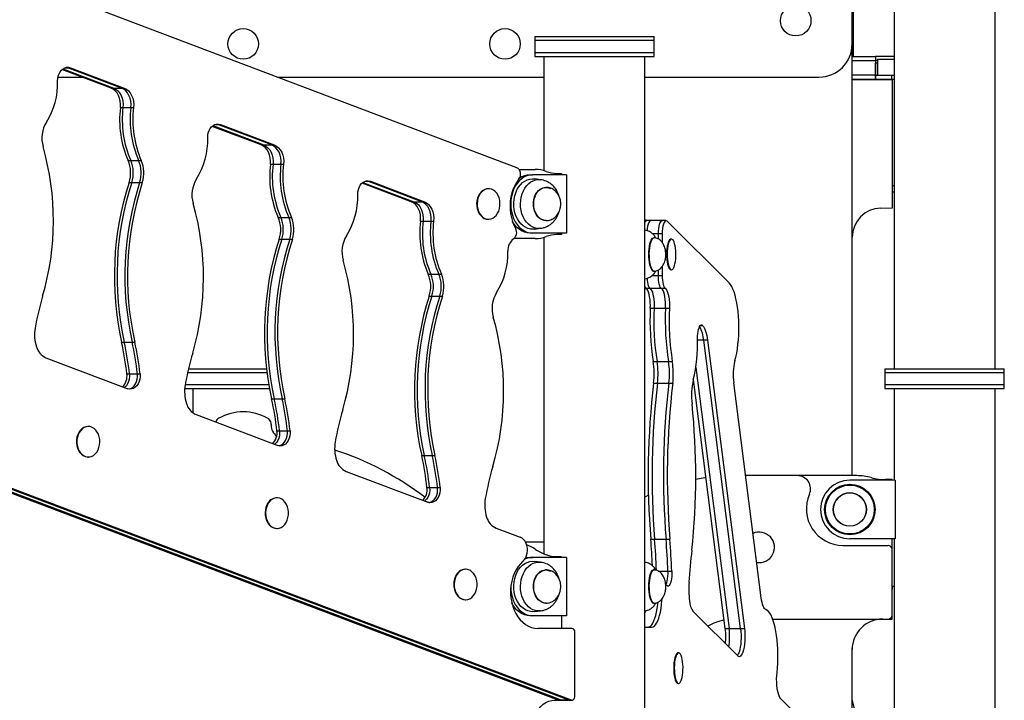
# Model space of a CAD drawing. Units: millimetres. Extents: x 283 to 991, y 264 to 549.
# Drawn here: x 741 to 815, y 356 to 407 of the extents above; entities that cross this region are included whole.
import ezdxf

# ---------------------------------------------------------------- set-up
doc = ezdxf.new("R2010")
doc.units = ezdxf.units.MM

msp = doc.modelspace()

# ---------------------------------------------------------------- linework, layer by layer
at = {"color": 7, "linetype": 'Continuous', "lineweight": 25}
for p, q in [((814.287, 381.09), (814.287, 439.59)), ((806.677, 428.29), (806.677, 381.09)), ((778.285, 396.221), (715.063, 420.148)), ((803.527, 405.54), (803.527, 419.94)), ((803.632, 404.59), (803.632, 408.59)), ((779.622, 406.09), (779.622, 405.79)), ((779.622, 406.09), (788.622, 406.09)), ((779.622, 405.79), (779.622, 404.89)), ((788.622, 405.79), (779.622, 405.79)), ((788.622, 405.79), (788.622, 406.09)), ((788.622, 404.89), (788.622, 405.79)), ((803.527, 373.04), (803.527, 405.54)), ((779.622, 404.89), (779.622, 404.59)), ((779.622, 404.89), (788.622, 404.89)), ((788.622, 404.59), (788.622, 404.89)), ((779.622, 404.59), (788.622, 404.59)), ((780.317, 404.59), (780.317, 395.995)), ((787.927, 264.75), (787.927, 404.59)), ((803.527, 404.59), (805.282, 404.59)), ((803.527, 404.29), (805.282, 404.29)), ((805.282, 404.59), (805.282, 404.29)), ((806.677, 404.59), (805.282, 404.59)), ((805.282, 404.29), (805.282, 403.19)), ((805.442, 404.29), (805.282, 404.29)), ((805.291, 403.19), (805.291, 404.09)), ((805.442, 404.09), (805.291, 404.09)), ((805.442, 404.39), (805.442, 403.19)), ((805.442, 404.39), (806.677, 404.39)), ((747.728, 402.213), (744.03, 403.612)), ((744.093, 403.664), (747.927, 402.213)), ((744.461, 403.749), (744.355, 403.779)), ((744.461, 403.749), (744.659, 403.749)), ((748.521, 402.213), (744.461, 403.749)), ((744.659, 403.749), (748.72, 402.213)), ((743.728, 403.04), (745.542, 403.04)), ((760.267, 403.04), (780.317, 403.04)), ((787.927, 403.04), (801.027, 403.04)), ((805.282, 403.19), (803.527, 403.19)), ((803.527, 402.89), (805.282, 402.89)), ((806.552, 402.85), (803.527, 402.85)), ((805.282, 403.19), (805.282, 402.89)), ((805.282, 403.19), (805.291, 403.19)), ((805.285, 402.89), (805.282, 402.89)), ((805.285, 402.89), (806.677, 402.89)), ((805.291, 402.89), (805.291, 403.19)), ((805.291, 403.19), (805.442, 403.19)), ((805.442, 403.19), (806.677, 403.19)), ((806.493, 403.19), (806.493, 402.89)), ((806.552, 393.208), (806.552, 402.85)), ((747.728, 402.213), (747.927, 402.213)), ((747.927, 402.213), (748.521, 402.213)), ((748.521, 402.213), (748.72, 402.213)), ((748.426, 400.762), (748.624, 400.762)), ((748.624, 400.762), (749.219, 400.762)), ((749.219, 400.762), (749.417, 400.762)), ((759.027, 397.937), (755.329, 399.336)), ((755.391, 399.388), (759.225, 397.937)), ((755.76, 399.473), (755.654, 399.503)), ((755.76, 399.473), (755.958, 399.473)), ((759.82, 397.937), (755.76, 399.473)), ((755.958, 399.473), (760.018, 397.937)), ((759.027, 397.937), (759.225, 397.937)), ((759.225, 397.937), (759.82, 397.937)), ((759.82, 397.937), (760.018, 397.937)), ((749.009, 396.762), (749.208, 396.762)), ((749.208, 396.762), (749.802, 396.762)), ((749.802, 396.762), (750.001, 396.762)), ((759.724, 396.486), (759.923, 396.486)), ((759.923, 396.486), (760.517, 396.486)), ((760.517, 396.486), (760.716, 396.486)), ((778.45, 396.09), (779.665, 396.09)), ((767.058, 395.197), (766.952, 395.227)), ((767.058, 395.197), (767.256, 395.197)), ((771.119, 393.661), (767.058, 395.197)), ((767.256, 395.197), (771.317, 393.661)), ((779.27, 395.69), (779.469, 395.69)), ((782.02, 395.69), (779.469, 395.69)), ((780.068, 395.32), (779.61, 395.381)), ((781.293, 395.79), (781.653, 395.79)), ((781.653, 395.79), (781.653, 395.69)), ((782.02, 395.69), (782.02, 391.29)), ((749.086, 395.115), (749.285, 395.115)), ((749.285, 395.115), (749.879, 395.115)), ((749.879, 395.115), (750.078, 395.115)), ((770.325, 393.661), (766.627, 395.06)), ((766.69, 395.112), (770.524, 393.661)), ((776.149, 394.64), (776.116, 394.64)), ((780.486, 394.74), (780.46, 394.74)), ((806.677, 394.39), (806.552, 394.39)), ((770.325, 393.661), (770.524, 393.661)), ((770.524, 393.661), (771.119, 393.661)), ((771.119, 393.661), (771.317, 393.661)), ((805.675, 393.187), (806.552, 393.208)), ((760.308, 392.486), (760.506, 392.486)), ((760.506, 392.486), (761.101, 392.486)), ((761.101, 392.486), (761.299, 392.486)), ((771.023, 392.21), (771.221, 392.21)), ((771.221, 392.21), (771.816, 392.21)), ((771.816, 392.21), (772.014, 392.21)), ((776.116, 392.34), (776.149, 392.34)), ((780.46, 392.24), (780.486, 392.24)), ((788.36, 392.237), (788.072, 392.237)), ((789.222, 392.237), (788.36, 392.237)), ((789.51, 392.237), (789.222, 392.237)), ((794.267, 387.545), (789.588, 392.199)), ((779.61, 391.6), (780.068, 391.661)), ((760.385, 390.839), (760.583, 390.839)), ((760.583, 390.839), (761.178, 390.839)), ((761.178, 390.839), (761.376, 390.839)), ((779.665, 390.89), (778.071, 390.89)), ((779.469, 391.29), (779.27, 391.29)), ((782.02, 391.29), (779.469, 391.29)), ((780.317, 390.986), (780.317, 367.155)), ((781.653, 391.19), (781.293, 391.19)), ((781.653, 391.29), (781.653, 391.19)), ((788.611, 390.94), (788.572, 390.94)), ((789.224, 391.237), (788.937, 391.237)), ((788.937, 390.855), (788.937, 391.237)), ((789.224, 391.237), (789.224, 390.594)), ((789.925, 390.84), (789.877, 390.84)), ((803.529, 373.04), (803.529, 390.987)), ((788.937, 388.105), (788.937, 388.525)), ((789.224, 388.785), (789.224, 388.105)), ((789.877, 388.54), (789.925, 388.54)), ((771.606, 388.21), (771.805, 388.21)), ((771.805, 388.21), (772.4, 388.21)), ((772.4, 388.21), (772.598, 388.21)), ((788.572, 388.44), (788.611, 388.44)), ((788.937, 388.105), (789.224, 388.105)), ((788.31, 387.121), (788.023, 387.121)), ((789.173, 387.121), (788.31, 387.121)), ((789.46, 387.121), (789.173, 387.121)), ((771.683, 386.563), (771.882, 386.563)), ((771.882, 386.563), (772.476, 386.563)), ((772.476, 386.563), (772.675, 386.563)), ((788.325, 385.64), (788.613, 385.64)), ((788.613, 385.64), (789.475, 385.64)), ((789.475, 385.64), (789.763, 385.64)), ((792.252, 384.352), (792.27, 384.333)), ((711.096, 382.746), (781.367, 356.152)), ((781.565, 356.152), (711.295, 382.746)), ((711.889, 382.746), (782.16, 356.152)), ((712.088, 382.746), (782.358, 356.152)), ((748.517, 383.1), (748.716, 383.1)), ((748.716, 383.1), (749.31, 383.1)), ((749.31, 383.1), (749.509, 383.1)), ((792.636, 383.227), (792.348, 383.227)), ((795.126, 361.524), (792.348, 383.227)), ((792.636, 383.227), (795.414, 361.524)), ((742.826, 381.913), (748.983, 379.583)), ((753.558, 381.09), (755.98, 381.09)), ((755.98, 381.09), (759.433, 381.09)), ((788.547, 381.64), (788.835, 381.64)), ((788.835, 381.64), (789.697, 381.64)), ((789.697, 381.64), (789.985, 381.64)), ((791.747, 381.183), (794.264, 361.524)), ((805.982, 381.09), (805.982, 380.79)), ((805.982, 381.09), (814.982, 381.09)), ((814.982, 380.79), (814.982, 381.09)), ((748.916, 380.7), (749.114, 380.7)), ((749.114, 380.7), (749.709, 380.7)), ((749.709, 380.7), (749.907, 380.7)), ((759.47, 380.79), (753.489, 380.79)), ((805.982, 380.79), (805.982, 379.89)), ((814.982, 380.79), (805.982, 380.79)), ((814.982, 379.89), (814.982, 380.79)), ((753.27, 379.59), (755.98, 379.59)), ((753.309, 379.89), (755.98, 379.89)), ((753.872, 379.59), (753.872, 377.779)), ((755.98, 379.89), (759.606, 379.89)), ((755.98, 379.59), (759.66, 379.59)), ((788.578, 380.005), (788.866, 380.005)), ((788.866, 380.005), (789.728, 380.005)), ((789.728, 380.005), (790.016, 380.005)), ((793.976, 361.524), (791.574, 380.287)), ((796.684, 363.83), (794.611, 380.021)), ((805.982, 379.89), (805.982, 379.59)), ((805.982, 379.89), (814.982, 379.89)), ((805.982, 379.59), (814.982, 379.59)), ((806.677, 379.59), (806.677, 372.69)), ((814.287, 351.09), (814.287, 379.59)), ((814.982, 379.59), (814.982, 379.89)), ((759.816, 378.824), (760.014, 378.824)), ((760.014, 378.824), (760.609, 378.824)), ((760.609, 378.824), (760.807, 378.824)), ((754.125, 377.637), (760.281, 375.307)), ((746.017, 376.743), (745.984, 376.743)), ((759.777, 376.892), (759.777, 376.835)), ((760.215, 376.424), (760.413, 376.424)), ((760.413, 376.424), (761.008, 376.424)), ((761.008, 376.424), (761.206, 376.424)), ((745.984, 374.443), (746.017, 374.443)), ((771.114, 374.548), (771.313, 374.548)), ((771.313, 374.548), (771.908, 374.548)), ((771.908, 374.548), (772.106, 374.548)), ((765.423, 373.361), (771.58, 371.031)), ((799.39, 373.04), (795.504, 373.04)), ((803.877, 373.04), (799.39, 373.04)), ((806.752, 372.69), (803.352, 372.69)), ((806.527, 372.74), (806.047, 372.74)), ((806.527, 372.69), (806.527, 372.74)), ((806.752, 372.69), (806.752, 368.29)), ((771.513, 372.148), (771.711, 372.148)), ((771.711, 372.148), (772.306, 372.148)), ((772.306, 372.148), (772.504, 372.148)), ((788.188, 371.561), (787.927, 371.432)), ((760.22, 371.368), (760.187, 371.368)), ((771.349, 371.41), (771.368, 371.396)), ((760.187, 369.068), (760.22, 369.068)), ((776.722, 369.085), (778.537, 368.398)), ((780.317, 368.04), (778.93, 368.04)), ((788.363, 368.26), (788.65, 368.26)), ((788.65, 368.26), (789.513, 368.26)), ((789.513, 368.26), (789.8, 368.26)), ((802.827, 367.79), (806.227, 367.79)), ((806.752, 368.29), (803.352, 368.29)), ((806.527, 367.49), (806.527, 368.29)), ((806.677, 368.29), (806.677, 351.09)), ((806.527, 362.54), (806.527, 367.49)), ((779.27, 366.89), (779.469, 366.89)), ((782.02, 366.89), (779.469, 366.89)), ((780.068, 366.52), (779.61, 366.581)), ((781.653, 366.94), (781.293, 366.94)), ((781.653, 366.94), (781.653, 366.89)), ((782.02, 366.89), (782.02, 362.49)), ((774.423, 365.993), (774.39, 365.993)), ((780.486, 365.94), (780.46, 365.94)), ((788.611, 365.94), (788.572, 365.94)), ((789.658, 365.86), (789.945, 365.86)), ((806.677, 364.69), (806.527, 364.69)), ((806.527, 364.49), (806.552, 364.49)), ((806.552, 364.49), (806.552, 364.69)), ((774.39, 363.693), (774.423, 363.693)), ((780.46, 363.44), (780.486, 363.44)), ((788.572, 363.44), (788.611, 363.44)), ((779.61, 362.8), (780.068, 362.861)), ((791.555, 362.8), (794.906, 359.468)), ((806.527, 362.24), (806.527, 362.54)), ((779.469, 362.49), (779.27, 362.49)), ((782.02, 362.49), (779.469, 362.49)), ((781.653, 362.49), (781.653, 361.543)), ((797.544, 362.24), (806.227, 362.24)), ((806.227, 362.24), (806.527, 362.24)), ((782.42, 361.543), (779.868, 361.543)), ((782.645, 356.44), (782.645, 361.243)), ((787.927, 361.64), (788.449, 361.64)), ((793.976, 361.524), (794.264, 361.524)), ((794.264, 361.524), (795.126, 361.524)), ((795.126, 361.524), (795.414, 361.524)), ((790.463, 359.697), (790.415, 359.697)), ((803.527, 350.894), (803.527, 359.94)), ((803.529, 354.59), (803.529, 360.031)), ((790.415, 357.397), (790.463, 357.397)), ((781.128, 356.14), (781.428, 356.14)), ((781.367, 356.152), (781.565, 356.152)), ((781.428, 356.14), (781.627, 356.14)), ((781.565, 356.152), (782.16, 356.152)), ((781.627, 356.14), (782.221, 356.14)), ((782.16, 356.152), (782.358, 356.152)), ((782.221, 356.14), (782.42, 356.14)), ((798.151, 356.241), (809.962, 344.495)), ((803.856, 354.856), (803.529, 356.216))]:
    msp.add_line(p, q, dxfattribs=at)
at = {"color": 8, "linetype": 'Continuous', "lineweight": 25}
for p, q in [((744.249, 403.749), (744.461, 403.749)), ((755.548, 399.473), (755.76, 399.473)), ((766.846, 395.197), (767.058, 395.197)), ((806.552, 394.89), (806.677, 394.89)), ((777.769, 393.49), (777.818, 393.49)), ((788.937, 391.237), (788.515, 391.237)), ((788.47, 388.105), (788.937, 388.105)), ((792.079, 384.333), (792.27, 384.333)), ((792.096, 384.352), (792.252, 384.352)), ((792.348, 383.227), (791.889, 383.227)), ((788.928, 365.86), (789.658, 365.86))]:
    msp.add_line(p, q, dxfattribs=at)
at = {"color": 7, "linetype": 'Continuous', "lineweight": 25, "flags": 128}
for points in [[(743.704, 402.76), (743.713, 402.946), (743.749, 403.128), (743.809, 403.297), (743.891, 403.449), (743.994, 403.577), (744.112, 403.677), (744.243, 403.747), (744.381, 403.783), (744.521, 403.784), (744.659, 403.749)], [(748.426, 400.762), (748.437, 400.997), (748.416, 401.23), (748.365, 401.455), (748.283, 401.664), (748.175, 401.849), (748.044, 402.006), (747.893, 402.128), (747.728, 402.213)], [(747.927, 402.213), (748.091, 402.128), (748.242, 402.006), (748.373, 401.849), (748.482, 401.664), (748.563, 401.455), (748.615, 401.23), (748.635, 400.997), (748.624, 400.762)], [(747.927, 402.213), (748.091, 402.128), (748.242, 402.006), (748.373, 401.849), (748.482, 401.664), (748.563, 401.455), (748.615, 401.23), (748.635, 400.997), (748.624, 400.762)], [(749.219, 400.762), (749.23, 400.997), (749.21, 401.23), (749.158, 401.455), (749.076, 401.664), (748.968, 401.849), (748.837, 402.006), (748.686, 402.128), (748.521, 402.213)], [(749.219, 400.762), (749.23, 400.997), (749.21, 401.23), (749.158, 401.455), (749.076, 401.664), (748.968, 401.849), (748.837, 402.006), (748.686, 402.128), (748.521, 402.213)], [(748.72, 402.213), (748.884, 402.128), (749.035, 402.006), (749.166, 401.849), (749.275, 401.664), (749.356, 401.455), (749.408, 401.23), (749.428, 400.997), (749.417, 400.762)], [(755.003, 398.484), (755.012, 398.67), (755.047, 398.852), (755.107, 399.021), (755.19, 399.173), (755.292, 399.301), (755.411, 399.401), (755.541, 399.471), (755.679, 399.507), (755.82, 399.507), (755.958, 399.473)], [(759.724, 396.486), (759.736, 396.721), (759.715, 396.954), (759.663, 397.179), (759.582, 397.387), (759.474, 397.573), (759.342, 397.73), (759.192, 397.852), (759.027, 397.937)], [(759.225, 397.937), (759.39, 397.852), (759.54, 397.73), (759.672, 397.573), (759.78, 397.387), (759.861, 397.179), (759.913, 396.954), (759.934, 396.721), (759.923, 396.486)], [(759.225, 397.937), (759.39, 397.852), (759.54, 397.73), (759.672, 397.573), (759.78, 397.387), (759.861, 397.179), (759.913, 396.954), (759.934, 396.721), (759.923, 396.486)], [(760.517, 396.486), (760.529, 396.721), (760.508, 396.954), (760.456, 397.179), (760.375, 397.387), (760.267, 397.573), (760.135, 397.73), (759.985, 397.852), (759.82, 397.937)], [(760.517, 396.486), (760.529, 396.721), (760.508, 396.954), (760.456, 397.179), (760.375, 397.387), (760.267, 397.573), (760.135, 397.73), (759.985, 397.852), (759.82, 397.937)], [(760.018, 397.937), (760.183, 397.852), (760.333, 397.73), (760.465, 397.573), (760.573, 397.387), (760.655, 397.179), (760.706, 396.954), (760.727, 396.721), (760.716, 396.486)], [(778.438, 395.374), (778.501, 395.476), (778.542, 395.596), (778.558, 395.726), (778.547, 395.857), (778.512, 395.98), (778.453, 396.087), (778.376, 396.169), (778.285, 396.221)], [(766.301, 394.207), (766.31, 394.394), (766.346, 394.576), (766.406, 394.745), (766.488, 394.896), (766.591, 395.025), (766.709, 395.125), (766.84, 395.195), (766.978, 395.231), (767.118, 395.231), (767.256, 395.197)], [(778.438, 395.374), (778.273, 395.146), (778.129, 394.894), (778.006, 394.623), (777.908, 394.334), (777.835, 394.033), (777.787, 393.723), (777.767, 393.408), (777.773, 393.091), (777.805, 392.777), (777.865, 392.471), (777.949, 392.175), (778.058, 391.894), (778.191, 391.631)], [(779.469, 395.69), (779.253, 395.672), (779.041, 395.615), (778.837, 395.523), (778.643, 395.396), (778.464, 395.236), (778.301, 395.046), (778.159, 394.83), (778.039, 394.59), (777.943, 394.332), (777.874, 394.06), (777.832, 393.778), (777.818, 393.49)], [(779.61, 391.6), (779.492, 391.591), (779.298, 391.604), (779.107, 391.653), (778.922, 391.735), (778.748, 391.851), (778.587, 391.997), (778.443, 392.171), (778.318, 392.369), (778.214, 392.588), (778.133, 392.824), (778.078, 393.073), (778.048, 393.329), (778.045, 393.588), (778.068, 393.846), (778.117, 394.097), (778.192, 394.336), (778.29, 394.56), (778.41, 394.764), (778.55, 394.944), (778.708, 395.097), (778.879, 395.22), (779.061, 395.311), (779.251, 395.368), (779.445, 395.39), (779.61, 395.381)], [(775.42, 394.108), (775.349, 393.924), (775.304, 393.727), (775.286, 393.523), (775.296, 393.317), (775.333, 393.117), (775.396, 392.928), (775.483, 392.758), (775.592, 392.612), (775.719, 392.493), (775.859, 392.407), (776.009, 392.356), (776.163, 392.341), (776.317, 392.362), (776.466, 392.421), (776.604, 392.513), (776.727, 392.637), (776.832, 392.789), (776.915, 392.963), (776.974, 393.153), (777.006, 393.355), (777.01, 393.561), (776.987, 393.765), (776.936, 393.96), (776.861, 394.14), (776.762, 394.299), (776.644, 394.432), (776.51, 394.535), (776.364, 394.604), (776.212, 394.637), (776.057, 394.634), (775.905, 394.594), (775.761, 394.518), (775.63, 394.409), (775.515, 394.271), (775.42, 394.108)], [(775.387, 394.108), (775.316, 393.924), (775.271, 393.727), (775.253, 393.523), (775.262, 393.317), (775.299, 393.117), (775.363, 392.928), (775.45, 392.758), (775.559, 392.612), (775.686, 392.493), (775.826, 392.407), (775.976, 392.356), (776.116, 392.34)], [(771.023, 392.21), (771.034, 392.445), (771.014, 392.678), (770.962, 392.903), (770.88, 393.111), (770.772, 393.297), (770.641, 393.454), (770.49, 393.576), (770.325, 393.661)], [(770.524, 393.661), (770.688, 393.576), (770.839, 393.454), (770.97, 393.297), (771.079, 393.111), (771.16, 392.903), (771.212, 392.678), (771.232, 392.445), (771.221, 392.21)], [(770.524, 393.661), (770.688, 393.576), (770.839, 393.454), (770.97, 393.297), (771.079, 393.111), (771.16, 392.903), (771.212, 392.678), (771.232, 392.445), (771.221, 392.21)], [(771.816, 392.21), (771.827, 392.445), (771.807, 392.678), (771.755, 392.903), (771.673, 393.111), (771.565, 393.297), (771.434, 393.454), (771.283, 393.576), (771.119, 393.661)], [(771.816, 392.21), (771.827, 392.445), (771.807, 392.678), (771.755, 392.903), (771.673, 393.111), (771.565, 393.297), (771.434, 393.454), (771.283, 393.576), (771.119, 393.661)], [(771.317, 393.661), (771.481, 393.576), (771.632, 393.454), (771.763, 393.297), (771.872, 393.111), (771.953, 392.903), (772.005, 392.678), (772.025, 392.445), (772.014, 392.21)], [(777.818, 393.49), (777.832, 393.203), (777.874, 392.921), (777.943, 392.648), (778.039, 392.39), (778.159, 392.151), (778.301, 391.935), (778.464, 391.745), (778.643, 391.585), (778.837, 391.458), (779.041, 391.365), (779.253, 391.309), (779.469, 391.29)], [(788.36, 392.237), (788.322, 392.228), (788.265, 392.18), (788.212, 392.092), (788.165, 391.969), (788.127, 391.814), (788.098, 391.636), (788.083, 391.479)], [(788.36, 392.237), (788.322, 392.228), (788.265, 392.18), (788.212, 392.092), (788.165, 391.969), (788.127, 391.814), (788.098, 391.636), (788.083, 391.479)], [(788.937, 391.237), (788.943, 391.44), (788.961, 391.636), (788.989, 391.814), (789.028, 391.969), (789.075, 392.092), (789.127, 392.18), (789.184, 392.228), (789.222, 392.237)], [(788.937, 391.237), (788.943, 391.44), (788.961, 391.636), (788.989, 391.814), (789.028, 391.969), (789.075, 392.092), (789.127, 392.18), (789.184, 392.228), (789.222, 392.237)], [(789.588, 392.199), (789.53, 392.234), (789.472, 392.228), (789.415, 392.18), (789.362, 392.092), (789.315, 391.969), (789.277, 391.814), (789.248, 391.636), (789.23, 391.44), (789.224, 391.237)], [(779.27, 391.29), (779.055, 391.309), (778.843, 391.365), (778.639, 391.458), (778.445, 391.585), (778.265, 391.745), (778.103, 391.935), (777.961, 392.151), (777.953, 392.165)], [(789.648, 390.308), (789.621, 390.124), (789.603, 389.927), (789.596, 389.723), (789.6, 389.517), (789.614, 389.317), (789.638, 389.128), (789.671, 388.958), (789.713, 388.812), (789.761, 388.693), (789.815, 388.607), (789.872, 388.556), (789.93, 388.541), (789.989, 388.562), (790.045, 388.621), (790.098, 388.713), (790.145, 388.837), (790.185, 388.989), (790.217, 389.163), (790.239, 389.353), (790.251, 389.555), (790.253, 389.761), (790.244, 389.965), (790.225, 390.16), (790.196, 390.34), (790.158, 390.499), (790.113, 390.632), (790.062, 390.735), (790.007, 390.804), (789.949, 390.837), (789.89, 390.834), (789.832, 390.794), (789.777, 390.718), (789.727, 390.609), (789.684, 390.471), (789.648, 390.308)], [(789.877, 390.84), (789.842, 390.834), (789.784, 390.794), (789.729, 390.718), (789.679, 390.609), (789.636, 390.471), (789.6, 390.308)], [(789.6, 390.308), (789.573, 390.124), (789.555, 389.927), (789.549, 389.723), (789.552, 389.517), (789.566, 389.317), (789.59, 389.128), (789.624, 388.958), (789.665, 388.812), (789.713, 388.693), (789.767, 388.607), (789.824, 388.556), (789.877, 388.54)], [(788.08, 387.902), (788.092, 387.763), (788.113, 387.605), (788.141, 387.463), (788.176, 387.339), (788.217, 387.239), (788.262, 387.166), (788.31, 387.121)], [(788.08, 387.902), (788.092, 387.763), (788.113, 387.605), (788.141, 387.463), (788.176, 387.339), (788.217, 387.239), (788.262, 387.166), (788.31, 387.121)], [(789.173, 387.121), (789.125, 387.166), (789.08, 387.239), (789.039, 387.339), (789.004, 387.463), (788.975, 387.605), (788.954, 387.763), (788.941, 387.932), (788.937, 388.105)], [(789.173, 387.121), (789.125, 387.166), (789.08, 387.239), (789.039, 387.339), (789.004, 387.463), (788.975, 387.605), (788.954, 387.763), (788.941, 387.932), (788.937, 388.105)], [(789.224, 388.105), (789.229, 387.932), (789.242, 387.763), (789.263, 387.605), (789.291, 387.463), (789.326, 387.339), (789.367, 387.239), (789.412, 387.166), (789.46, 387.121)], [(788.032, 387.114), (787.967, 387.098), (787.927, 387.093)], [(788.325, 385.64), (788.33, 385.864), (788.323, 386.086), (788.306, 386.301), (788.278, 386.503), (788.241, 386.685), (788.195, 386.842), (788.143, 386.969), (788.085, 387.063), (788.023, 387.121)], [(788.31, 387.121), (788.372, 387.063), (788.43, 386.969), (788.483, 386.842), (788.528, 386.685), (788.565, 386.503), (788.593, 386.301), (788.611, 386.086), (788.617, 385.864), (788.613, 385.64)], [(788.31, 387.121), (788.372, 387.063), (788.43, 386.969), (788.483, 386.842), (788.528, 386.685), (788.565, 386.503), (788.593, 386.301), (788.611, 386.086), (788.617, 385.864), (788.613, 385.64)], [(789.475, 385.64), (789.48, 385.864), (789.473, 386.086), (789.456, 386.301), (789.428, 386.503), (789.391, 386.685), (789.345, 386.842), (789.293, 386.969), (789.235, 387.063), (789.173, 387.121)], [(789.475, 385.64), (789.48, 385.864), (789.473, 386.086), (789.456, 386.301), (789.428, 386.503), (789.391, 386.685), (789.345, 386.842), (789.293, 386.969), (789.235, 387.063), (789.173, 387.121)], [(789.46, 387.121), (789.522, 387.063), (789.58, 386.969), (789.633, 386.842), (789.678, 386.685), (789.715, 386.503), (789.743, 386.301), (789.761, 386.086), (789.767, 385.864), (789.763, 385.64)], [(794.7, 381.697), (794.769, 381.967), (794.831, 382.261), (794.883, 382.576), (794.926, 382.908), (794.958, 383.254), (794.981, 383.609), (794.992, 383.971), (794.993, 384.335), (794.983, 384.698), (794.962, 385.055), (794.931, 385.402), (794.889, 385.736), (794.838, 386.053), (794.778, 386.35), (794.709, 386.623), (794.633, 386.87), (794.55, 387.088), (794.46, 387.274), (794.366, 387.427), (794.267, 387.545)], [(791.888, 383.362), (791.892, 383.548), (791.905, 383.73), (791.928, 383.899), (791.96, 384.051), (791.999, 384.179), (792.044, 384.28), (792.093, 384.349), (792.146, 384.385), (792.199, 384.386), (792.252, 384.352)], [(792.27, 384.333), (792.329, 384.262), (792.386, 384.169), (792.439, 384.055), (792.488, 383.922), (792.533, 383.771), (792.573, 383.603), (792.607, 383.421), (792.636, 383.227)], [(749.114, 380.7), (749.122, 380.504), (749.1, 380.31), (749.05, 380.126), (748.975, 379.957), (748.876, 379.812), (748.758, 379.695), (748.734, 379.677)], [(749.114, 380.7), (749.122, 380.504), (749.1, 380.31), (749.05, 380.126), (748.975, 379.957), (748.876, 379.812), (748.758, 379.695), (748.734, 379.677)], [(749.907, 380.7), (749.915, 380.504), (749.893, 380.31), (749.844, 380.126), (749.768, 379.957), (749.669, 379.812), (749.551, 379.695), (749.418, 379.611), (749.275, 379.564), (749.128, 379.554), (748.983, 379.583)], [(749.066, 379.562), (749.077, 379.564), (749.22, 379.611), (749.353, 379.695), (749.471, 379.812), (749.57, 379.957), (749.645, 380.126), (749.695, 380.31), (749.716, 380.504), (749.709, 380.7)], [(749.066, 379.562), (749.077, 379.564), (749.22, 379.611), (749.353, 379.695), (749.471, 379.812), (749.57, 379.957), (749.645, 380.126), (749.695, 380.31), (749.716, 380.504), (749.709, 380.7)], [(745.984, 376.743), (745.97, 376.743), (745.816, 376.721), (745.667, 376.663), (745.529, 376.57), (745.405, 376.446), (745.3, 376.295), (745.217, 376.121), (745.159, 375.93), (745.127, 375.728), (745.123, 375.522), (745.146, 375.318), (745.196, 375.123), (745.272, 374.944), (745.37, 374.785), (745.489, 374.652), (745.623, 374.549), (745.769, 374.48), (745.921, 374.446), (745.984, 374.443)], [(746.745, 374.976), (746.816, 375.159), (746.862, 375.356), (746.88, 375.561), (746.87, 375.767), (746.833, 375.967), (746.77, 376.155), (746.683, 376.325), (746.574, 376.472), (746.447, 376.59), (746.307, 376.677), (746.157, 376.728), (746.003, 376.743), (745.849, 376.721), (745.7, 376.663), (745.562, 376.57), (745.438, 376.446), (745.333, 376.295), (745.25, 376.121), (745.192, 375.93), (745.16, 375.728), (745.156, 375.522), (745.179, 375.318), (745.229, 375.123), (745.305, 374.944), (745.404, 374.785), (745.522, 374.652), (745.656, 374.549), (745.802, 374.48), (745.954, 374.446), (746.109, 374.45), (746.261, 374.49), (746.405, 374.566), (746.536, 374.674), (746.651, 374.813), (746.745, 374.976)], [(760.413, 376.424), (760.42, 376.228), (760.399, 376.034), (760.349, 375.85), (760.273, 375.681), (760.175, 375.536), (760.056, 375.419), (760.033, 375.401)], [(760.413, 376.424), (760.42, 376.228), (760.399, 376.034), (760.349, 375.85), (760.273, 375.681), (760.175, 375.536), (760.056, 375.419), (760.033, 375.401)], [(761.206, 376.424), (761.213, 376.228), (761.192, 376.034), (761.142, 375.85), (761.066, 375.681), (760.968, 375.536), (760.849, 375.419), (760.716, 375.335), (760.574, 375.288), (760.427, 375.278), (760.281, 375.307)], [(760.364, 375.286), (760.375, 375.288), (760.518, 375.335), (760.651, 375.419), (760.769, 375.536), (760.868, 375.681), (760.944, 375.85), (760.993, 376.034), (761.015, 376.228), (761.008, 376.424)], [(760.364, 375.286), (760.375, 375.288), (760.518, 375.335), (760.651, 375.419), (760.769, 375.536), (760.868, 375.681), (760.944, 375.85), (760.993, 376.034), (761.015, 376.228), (761.008, 376.424)], [(792.522, 372.888), (792.436, 372.876), (791.747, 372.755)], [(771.711, 372.148), (771.719, 371.952), (771.697, 371.758), (771.648, 371.574), (771.572, 371.405), (771.473, 371.26), (771.355, 371.143), (771.331, 371.125)], [(771.711, 372.148), (771.719, 371.952), (771.697, 371.758), (771.648, 371.574), (771.572, 371.405), (771.473, 371.26), (771.355, 371.143), (771.331, 371.125)], [(772.504, 372.148), (772.512, 371.952), (772.49, 371.758), (772.441, 371.574), (772.365, 371.405), (772.266, 371.26), (772.148, 371.143), (772.015, 371.059), (771.872, 371.012), (771.725, 371.002), (771.58, 371.031)], [(771.663, 371.01), (771.674, 371.012), (771.817, 371.059), (771.95, 371.143), (772.068, 371.26), (772.167, 371.405), (772.242, 371.574), (772.292, 371.758), (772.313, 371.952), (772.306, 372.148)], [(771.663, 371.01), (771.674, 371.012), (771.817, 371.059), (771.95, 371.143), (772.068, 371.26), (772.167, 371.405), (772.242, 371.574), (772.292, 371.758), (772.313, 371.952), (772.306, 372.148)], [(759.459, 370.835), (759.388, 370.652), (759.342, 370.455), (759.324, 370.25), (759.334, 370.044), (759.371, 369.844), (759.434, 369.656), (759.521, 369.486), (759.63, 369.339), (759.757, 369.221), (759.897, 369.135), (760.047, 369.083), (760.187, 369.068)], [(759.492, 370.835), (759.421, 370.652), (759.375, 370.455), (759.357, 370.25), (759.367, 370.044), (759.404, 369.844), (759.467, 369.656), (759.554, 369.486), (759.663, 369.339), (759.79, 369.221), (759.93, 369.135), (760.08, 369.083), (760.234, 369.068), (760.388, 369.09), (760.537, 369.148), (760.675, 369.241), (760.799, 369.365), (760.904, 369.516), (760.987, 369.69), (761.045, 369.881), (761.077, 370.083), (761.081, 370.289), (761.058, 370.493), (761.008, 370.688), (760.932, 370.868), (760.834, 371.027), (760.715, 371.16), (760.581, 371.262), (760.435, 371.332), (760.283, 371.365), (760.128, 371.361), (759.976, 371.321), (759.832, 371.246), (759.701, 371.137), (759.586, 370.999), (759.492, 370.835)], [(778.742, 366.598), (778.854, 366.716), (778.946, 366.861), (779.017, 367.026), (779.063, 367.207), (779.082, 367.395), (779.074, 367.585), (779.04, 367.77), (778.979, 367.943), (778.896, 368.097), (778.791, 368.227), (778.67, 368.329), (778.537, 368.398)], [(778.742, 366.598), (778.548, 366.408), (778.373, 366.189), (778.217, 365.944), (778.085, 365.677), (777.976, 365.391), (777.893, 365.091), (777.837, 364.779), (777.808, 364.461), (777.807, 364.141), (777.835, 363.823), (777.89, 363.511), (777.971, 363.209), (778.079, 362.923), (778.211, 362.655), (778.365, 362.409), (778.539, 362.189), (778.732, 361.997), (778.94, 361.837), (779.161, 361.71), (779.391, 361.618), (779.628, 361.562), (779.868, 361.543)], [(779.61, 362.8), (779.492, 362.791), (779.298, 362.804), (779.107, 362.853), (778.922, 362.935), (778.748, 363.051), (778.587, 363.197), (778.443, 363.371), (778.318, 363.569), (778.214, 363.788), (778.133, 364.024), (778.078, 364.273), (778.048, 364.529), (778.045, 364.788), (778.068, 365.046), (778.117, 365.297), (778.192, 365.536), (778.29, 365.76), (778.41, 365.964), (778.55, 366.144), (778.708, 366.297), (778.879, 366.42), (779.061, 366.511), (779.251, 366.568), (779.445, 366.59), (779.61, 366.581)], [(778.938, 366.845), (779.055, 366.872), (779.27, 366.89)], [(773.694, 365.46), (773.623, 365.277), (773.578, 365.08), (773.56, 364.875), (773.569, 364.669), (773.606, 364.469), (773.67, 364.281), (773.757, 364.111), (773.866, 363.964), (773.993, 363.846), (774.133, 363.76), (774.283, 363.708), (774.437, 363.693), (774.591, 363.715), (774.739, 363.773), (774.878, 363.866), (775.001, 363.99), (775.106, 364.141), (775.189, 364.315), (775.248, 364.506), (775.28, 364.708), (775.284, 364.914), (775.261, 365.118), (775.21, 365.313), (775.135, 365.493), (775.036, 365.652), (774.918, 365.785), (774.784, 365.887), (774.638, 365.956), (774.485, 365.99), (774.331, 365.986), (774.179, 365.946), (774.035, 365.87), (773.904, 365.762), (773.789, 365.623), (773.694, 365.46)], [(789.49, 364.807), (789.516, 364.853), (789.562, 364.968), (789.601, 365.112), (789.631, 365.281), (789.651, 365.466), (789.66, 365.662), (789.658, 365.86)], [(789.49, 364.807), (789.516, 364.853), (789.562, 364.968), (789.601, 365.112), (789.631, 365.281), (789.651, 365.466), (789.66, 365.662), (789.658, 365.86)], [(789.945, 365.86), (789.948, 365.662), (789.939, 365.466), (789.919, 365.281), (789.889, 365.112), (789.85, 364.968), (789.804, 364.853), (789.752, 364.773), (789.697, 364.729), (789.64, 364.725), (789.584, 364.76)], [(773.661, 365.46), (773.59, 365.277), (773.545, 365.08), (773.527, 364.875), (773.536, 364.669), (773.573, 364.469), (773.637, 364.281), (773.724, 364.111), (773.833, 363.964), (773.959, 363.846), (774.1, 363.76), (774.25, 363.708), (774.39, 363.693)], [(789.506, 364.798), (789.532, 364.794), (789.584, 364.76)], [(777.819, 364.617), (777.832, 364.403), (777.874, 364.121), (777.943, 363.848), (778.039, 363.59), (778.159, 363.351), (778.301, 363.135), (778.464, 362.945), (778.643, 362.785), (778.837, 362.658), (779.041, 362.565), (779.253, 362.509), (779.469, 362.49)], [(779.27, 362.49), (779.055, 362.509), (778.843, 362.565), (778.639, 362.658), (778.445, 362.785), (778.265, 362.945), (778.103, 363.135), (777.961, 363.351), (777.901, 363.462)], [(788.161, 361.64), (788.254, 361.659), (788.345, 361.716), (788.433, 361.81), (788.518, 361.939), (788.597, 362.103), (788.671, 362.298), (788.738, 362.522), (788.796, 362.772), (788.846, 363.044), (788.887, 363.335), (788.905, 363.503)], [(788.161, 361.64), (788.254, 361.659), (788.345, 361.716), (788.433, 361.81), (788.518, 361.939), (788.597, 362.103), (788.671, 362.298), (788.738, 362.522), (788.796, 362.772), (788.846, 363.044), (788.887, 363.335), (788.905, 363.503)], [(788.449, 361.64), (788.541, 361.659), (788.632, 361.716), (788.72, 361.81), (788.805, 361.939), (788.885, 362.103), (788.958, 362.298), (789.025, 362.522), (789.084, 362.772), (789.134, 363.044), (789.174, 363.335), (789.204, 363.64), (789.214, 363.767)], [(797.032, 362.951), (796.977, 362.983), (796.923, 363.04), (796.872, 363.122), (796.824, 363.226), (796.781, 363.352), (796.742, 363.496), (796.71, 363.656), (796.684, 363.83)], [(787.953, 362.868), (787.934, 362.772), (787.927, 362.74)], [(787.953, 362.868), (787.934, 362.772), (787.927, 362.74)], [(797.868, 358.219), (797.899, 358.559), (797.921, 358.908), (797.932, 359.263), (797.932, 359.62), (797.923, 359.975), (797.903, 360.325), (797.873, 360.666), (797.833, 360.995), (797.784, 361.308), (797.726, 361.602), (797.66, 361.873), (797.586, 362.12), (797.506, 362.339), (797.419, 362.528), (797.328, 362.685), (797.232, 362.809), (797.133, 362.898), (797.032, 362.951)], [(795.126, 361.524), (795.15, 361.295), (795.162, 361.056), (795.163, 360.814), (795.153, 360.573), (795.132, 360.342), (795.1, 360.125), (795.059, 359.93), (795.01, 359.759), (794.953, 359.619), (794.891, 359.513), (794.878, 359.496)], [(795.126, 361.524), (795.15, 361.295), (795.162, 361.056), (795.163, 360.814), (795.153, 360.573), (795.132, 360.342), (795.1, 360.125), (795.059, 359.93), (795.01, 359.759), (794.953, 359.619), (794.891, 359.513), (794.878, 359.496)], [(795.414, 361.524), (795.437, 361.295), (795.449, 361.056), (795.45, 360.814), (795.44, 360.573), (795.419, 360.342), (795.388, 360.125), (795.347, 359.93), (795.298, 359.759), (795.241, 359.619), (795.178, 359.513), (795.112, 359.444), (795.043, 359.412), (794.974, 359.421), (794.906, 359.468)], [(790.186, 359.164), (790.159, 358.981), (790.142, 358.783), (790.135, 358.579), (790.138, 358.373), (790.152, 358.173), (790.176, 357.985), (790.21, 357.814), (790.251, 357.668), (790.299, 357.55), (790.353, 357.463), (790.41, 357.412), (790.469, 357.397), (790.527, 357.419), (790.584, 357.477), (790.636, 357.569), (790.683, 357.693), (790.723, 357.845), (790.755, 358.019), (790.777, 358.21), (790.789, 358.411), (790.791, 358.618), (790.782, 358.821), (790.763, 359.016), (790.734, 359.196), (790.697, 359.355), (790.652, 359.488), (790.601, 359.591), (790.545, 359.66), (790.487, 359.693), (790.428, 359.69), (790.37, 359.65), (790.316, 359.574), (790.266, 359.465), (790.222, 359.327), (790.186, 359.164)], [(790.415, 359.697), (790.38, 359.69), (790.322, 359.65), (790.268, 359.574), (790.218, 359.465), (790.174, 359.327), (790.138, 359.164)], [(790.138, 359.164), (790.111, 358.981), (790.094, 358.783), (790.087, 358.579), (790.09, 358.373), (790.105, 358.173), (790.129, 357.985), (790.162, 357.814), (790.203, 357.668), (790.251, 357.55), (790.305, 357.463), (790.362, 357.412), (790.415, 357.397)], [(798.151, 356.241), (798.084, 356.328), (798.023, 356.453), (797.968, 356.611), (797.922, 356.799), (797.885, 357.012), (797.858, 357.242), (797.843, 357.485), (797.84, 357.733), (797.848, 357.98), (797.868, 358.219)], [(779.402, 353.84), (779.417, 354.141), (779.461, 354.436), (779.533, 354.721), (779.633, 354.99), (779.759, 355.24), (779.908, 355.467), (780.077, 355.665), (780.265, 355.832), (780.468, 355.965), (780.681, 356.062), (780.903, 356.121), (781.128, 356.14)], [(781.428, 356.14), (781.418, 356.141), (781.367, 356.152)], [(781.565, 356.152), (781.616, 356.141), (781.627, 356.14)], [(781.565, 356.152), (781.616, 356.141), (781.627, 356.14)], [(782.221, 356.14), (782.211, 356.141), (782.16, 356.152)], [(782.221, 356.14), (782.211, 356.141), (782.16, 356.152)], [(782.358, 356.152), (782.409, 356.141), (782.461, 356.145), (782.511, 356.166), (782.555, 356.201), (782.593, 356.249), (782.621, 356.307), (782.639, 356.372), (782.645, 356.44)]]:
    msp.add_lwpolyline(points, dxfattribs=at)
at = {"color": 8, "linetype": 'Continuous', "lineweight": 25, "flags": 128}
for points in [[(780.071, 391.661), (780.063, 391.66), (779.871, 391.653), (779.679, 391.683), (779.493, 391.747), (779.315, 391.845), (779.149, 391.975), (778.999, 392.135), (778.866, 392.321), (778.754, 392.53), (778.666, 392.758), (778.601, 393), (778.563, 393.251), (778.551, 393.507), (778.567, 393.763), (778.608, 394.013), (778.676, 394.254), (778.768, 394.479), (778.882, 394.685), (779.017, 394.868), (779.17, 395.024), (779.338, 395.15), (779.517, 395.244), (779.704, 395.304), (779.896, 395.328), (780.072, 395.319)], [(780.46, 392.24), (780.331, 392.252), (780.175, 392.299), (780.028, 392.38), (779.894, 392.494), (779.776, 392.635), (779.677, 392.802), (779.601, 392.988), (779.55, 393.189), (779.524, 393.398), (779.526, 393.61), (779.555, 393.819), (779.61, 394.018), (779.689, 394.202), (779.79, 394.365), (779.911, 394.503), (780.047, 394.613), (780.195, 394.69), (780.351, 394.732), (780.51, 394.739), (780.668, 394.709), (780.819, 394.645), (780.819, 394.645)], [(780.492, 392.24), (780.476, 392.24), (780.318, 392.261), (780.164, 392.316), (780.02, 392.406), (779.889, 392.527), (779.775, 392.675), (779.682, 392.847), (779.612, 393.037), (779.567, 393.24), (779.549, 393.451), (779.557, 393.663), (779.593, 393.87), (779.654, 394.065), (779.738, 394.245), (779.845, 394.402), (779.97, 394.534), (780.109, 394.635), (780.26, 394.703), (780.417, 394.737), (780.49, 394.74)], [(788.436, 388.536), (788.382, 388.633), (788.333, 388.761), (788.292, 388.916), (788.259, 389.093), (788.234, 389.287), (788.22, 389.493), (788.215, 389.704), (788.221, 389.915), (788.237, 390.12), (788.263, 390.312), (788.297, 390.486), (788.339, 390.638), (788.388, 390.762), (788.443, 390.855), (788.501, 390.915), (788.561, 390.94), (788.572, 390.94)], [(788.281, 390.169), (788.309, 390.357), (788.345, 390.526), (788.389, 390.671), (788.44, 390.788), (788.495, 390.873), (788.554, 390.925), (788.611, 390.94)], [(788.613, 388.44), (788.576, 388.446), (788.517, 388.484), (788.46, 388.557), (788.407, 388.662), (788.361, 388.797), (788.321, 388.958), (788.29, 389.14), (788.268, 389.337), (788.256, 389.545), (788.254, 389.757), (788.262, 389.967), (788.281, 390.169)], [(780.071, 362.861), (780.063, 362.86), (779.871, 362.853), (779.679, 362.883), (779.493, 362.947), (779.315, 363.045), (779.149, 363.175), (778.999, 363.335), (778.866, 363.521), (778.754, 363.73), (778.666, 363.958), (778.601, 364.2), (778.563, 364.451), (778.551, 364.707), (778.567, 364.963), (778.608, 365.213), (778.676, 365.454), (778.768, 365.679), (778.882, 365.885), (779.017, 366.068), (779.17, 366.224), (779.338, 366.35), (779.517, 366.444), (779.704, 366.504), (779.896, 366.528), (780.072, 366.519)], [(780.46, 363.44), (780.331, 363.452), (780.175, 363.499), (780.028, 363.58), (779.894, 363.694), (779.776, 363.835), (779.677, 364.002), (779.601, 364.188), (779.55, 364.389), (779.524, 364.598), (779.526, 364.81), (779.555, 365.019), (779.61, 365.218), (779.689, 365.402), (779.79, 365.565), (779.911, 365.703), (780.047, 365.813), (780.195, 365.89), (780.351, 365.932), (780.51, 365.939), (780.668, 365.909), (780.819, 365.845), (780.819, 365.845)], [(780.492, 363.44), (780.476, 363.44), (780.318, 363.461), (780.164, 363.516), (780.02, 363.606), (779.889, 363.727), (779.775, 363.875), (779.682, 364.047), (779.612, 364.237), (779.567, 364.44), (779.549, 364.651), (779.557, 364.863), (779.593, 365.07), (779.654, 365.265), (779.738, 365.445), (779.845, 365.602), (779.97, 365.734), (780.109, 365.835), (780.26, 365.903), (780.417, 365.937), (780.49, 365.94)], [(788.436, 363.536), (788.382, 363.633), (788.333, 363.761), (788.292, 363.916), (788.259, 364.093), (788.234, 364.287), (788.22, 364.493), (788.215, 364.704), (788.221, 364.915), (788.237, 365.12), (788.263, 365.312), (788.297, 365.486), (788.339, 365.638), (788.388, 365.762), (788.443, 365.855), (788.501, 365.915), (788.561, 365.94), (788.572, 365.94)], [(788.281, 365.169), (788.309, 365.357), (788.345, 365.526), (788.389, 365.671), (788.44, 365.788), (788.495, 365.873), (788.554, 365.925), (788.611, 365.94)], [(788.613, 363.44), (788.576, 363.446), (788.517, 363.484), (788.46, 363.557), (788.407, 363.662), (788.361, 363.797), (788.321, 363.958), (788.29, 364.14), (788.268, 364.337), (788.256, 364.545), (788.254, 364.757), (788.262, 364.967), (788.281, 365.169)]]:
    msp.add_lwpolyline(points, dxfattribs=at)
at = {"color": 7, "linetype": 'Continuous', "lineweight": 25}
for centre, radius in [((799.277, 407.29), 1.15), ((757.677, 405.54), 1.15), ((777.387, 405.54), 1.15), ((803.352, 370.49), 1.9), ((803.352, 370.49), 1.839), ((803.352, 370.49), 1.25)]:
    msp.add_circle(centre, radius, dxfattribs=at)
for centre, radius, start, end in [((801.027, 405.54), 2.5, 270, 0), ((738.251, 402.576), 5.456, 327.56927, 1.92817), ((756.065, 399.834), 7.695, 173.07231, 203.52843), ((756.246, 399.832), 7.679, 173.03968, 203.56106), ((756.858, 399.834), 7.695, 173.07231, 203.52843), ((757.039, 399.832), 7.679, 173.03968, 203.56106), ((744.779, 398.452), 2.265, 148.07978, 196.49138), ((749.55, 398.3), 5.456, 327.56927, 1.92817), ((723.099, 392.237), 20.288, 343.7073, 15.94079), ((746.876, 395.837), 2.325, 341.90396, 23.44475), ((747.074, 395.837), 2.325, 341.90396, 23.44475), ((747.669, 395.837), 2.325, 341.90396, 23.44475), ((747.867, 395.837), 2.325, 341.90396, 23.44475), ((767.363, 395.558), 7.695, 173.07231, 203.52843), ((767.545, 395.556), 7.679, 173.03968, 203.56106), ((768.156, 395.558), 7.695, 173.07231, 203.52843), ((768.338, 395.556), 7.679, 173.03968, 203.56106), ((779.66, 393.779), 2.311, 69.24387, 89.87824), ((781.298, 398.102), 2.311, 249.24382, 269.88306), ((756.077, 394.176), 2.265, 148.07978, 196.49138), ((779.287, 394.342), 1.348, 90.70836, 127.60075), ((770.849, 388.063), 22.877, 162.04714, 192.53082), ((771.077, 388.062), 22.905, 162.0666, 192.51136), ((771.642, 388.063), 22.877, 162.04714, 192.53082), ((771.87, 388.062), 22.905, 162.0666, 192.51136), ((776.169, 393.803), 0.839, 93.67068, 158.70942), ((760.848, 394.024), 5.456, 327.56927, 1.92817), ((734.398, 387.961), 20.288, 343.7073, 15.94079), ((805.729, 390.987), 2.2, 91.4122, 180), ((758.175, 391.561), 2.325, 341.90396, 23.44475), ((758.373, 391.561), 2.325, 341.90396, 23.44475), ((758.968, 391.561), 2.325, 341.90396, 23.44475), ((759.166, 391.561), 2.325, 341.90396, 23.44475), ((778.662, 391.282), 7.695, 173.07231, 203.52843), ((778.843, 391.28), 7.679, 173.03968, 203.56106), ((779.455, 391.282), 7.695, 173.07231, 203.52843), ((779.637, 391.28), 7.679, 173.03968, 203.56106), ((787.871, 391.745), 0.546, 64.22899, 84.10665), ((788.112, 392.05), 0.191, 101.95874, 165.57091), ((777.689, 391.335), 0.583, 307.59052, 30.53349), ((782.148, 383.787), 22.877, 162.04714, 192.53082), ((782.375, 383.786), 22.905, 162.0666, 192.51136), ((782.941, 383.787), 22.877, 162.04714, 192.53082), ((783.169, 383.786), 22.905, 162.0666, 192.51136), ((767.376, 389.9), 2.265, 148.07978, 196.49138), ((778.658, 390.007), 1.061, 125.3413, 184.09454), ((779.66, 393.202), 2.311, 270.12176, 290.75613), ((781.298, 388.879), 2.311, 90.11694, 110.75618), ((745.696, 383.685), 20.288, 343.7073, 15.94079), ((772.147, 389.748), 5.456, 327.56927, 1.92817), ((769.473, 387.285), 2.325, 341.90396, 23.44475), ((769.671, 387.285), 2.325, 341.90396, 23.44475), ((770.266, 387.285), 2.325, 341.90396, 23.44475), ((770.464, 387.285), 2.325, 341.90396, 23.44475), ((788.23, 387.38), 0.332, 204.02332, 231.32924), ((763.621, 380.323), 21.95, 163.53074, 169.97025), ((793.446, 379.511), 22.877, 162.04714, 192.53082), ((793.674, 379.51), 22.905, 162.0666, 192.51136), ((794.239, 379.511), 22.877, 162.04714, 192.53082), ((794.467, 379.51), 22.905, 162.0666, 192.51136), ((778.675, 385.624), 2.265, 148.07978, 196.49138), ((807.642, 384.707), 19.339, 177.23264, 189.12276), ((807.839, 384.702), 19.249, 177.20454, 189.15087), ((808.792, 384.707), 19.339, 177.23264, 189.12276), ((808.989, 384.702), 19.249, 177.20454, 189.15087), ((756.995, 379.409), 20.288, 343.7073, 15.94079), ((744.839, 383.641), 2.877, 169.89256, 198.06982), ((789.972, 383.085), 2.38, 3.42033, 29.80367), ((779.126, 383.114), 12.765, 347.04247, 1.11011), ((743.353, 383.098), 1.297, 195.63856, 246.00957), ((726.459, 378.203), 22.595, 6.34535, 12.51757), ((726.658, 378.203), 22.595, 6.34535, 12.51757), ((727.253, 378.203), 22.595, 6.34535, 12.51757), ((727.451, 378.203), 22.595, 6.34535, 12.51757), ((774.92, 376.047), 21.95, 163.53074, 169.97025), ((782.725, 380.713), 5.896, 353.10168, 9.0512), ((783.012, 380.713), 5.896, 353.10168, 9.0512), ((783.875, 380.713), 5.896, 353.10168, 9.0512), ((784.162, 380.713), 5.896, 353.10168, 9.0512), ((799.1, 380.624), 4.53, 166.29231, 187.65196), ((747.781, 380.534), 1.147, 315.43863, 8.34412), ((756.138, 379.365), 2.877, 169.89256, 198.06982), ((847.067, 373.058), 58.9, 173.2263, 184.67192), ((847.517, 373.055), 59.061, 173.24202, 184.6562), ((848.217, 373.058), 58.9, 173.2263, 184.67192), ((848.667, 373.055), 59.061, 173.24202, 184.6562), ((796.98, 379.05), 5.546, 167.48806, 186.4276), ((754.652, 378.822), 1.297, 195.63856, 246.00957), ((737.758, 373.927), 22.595, 6.34535, 12.51757), ((737.956, 373.927), 22.595, 6.34535, 12.51757), ((738.551, 373.927), 22.595, 6.34535, 12.51757), ((738.749, 373.927), 22.595, 6.34535, 12.51757), ((739.409, 373.016), 52.341, 353.87342, 5.93698), ((756.082, 376.924), 0.5, 119.29, 161.80502), ((757.677, 374.08), 3.76, 60.70956, 119.29008), ((759.272, 376.924), 0.5, 18.18919, 60.70956), ((786.218, 371.771), 21.95, 163.53074, 169.97025), ((759.177, 376.892), 0.6, 0, 18.18919), ((760.777, 376.835), 1, 180, 234.57916), ((759.079, 376.257), 1.147, 315.43863, 8.34412), ((767.436, 375.089), 2.877, 169.89256, 198.06982), ((757.677, 353.54), 22.5, 52.58019, 72.18007), ((749.057, 369.651), 22.595, 6.34535, 12.51757), ((749.255, 369.651), 22.595, 6.34535, 12.51757), ((749.85, 369.651), 22.595, 6.34535, 12.51757), ((750.048, 369.651), 22.595, 6.34535, 12.51757), ((765.951, 374.546), 1.297, 195.63856, 246.00957), ((797.517, 367.495), 21.95, 163.53074, 169.97025), ((799.39, 372.04), 1, 336.42182, 90), ((803.877, 369.04), 4, 74.25945, 90), ((803.352, 370.49), 2.2, 90, 180), ((806.047, 376.74), 4, 254.25945, 270), ((770.378, 371.981), 1.147, 315.43863, 8.34412), ((802.827, 370.54), 2.75, 156.42182, 270), ((760.241, 370.531), 0.839, 93.67068, 158.70942), ((778.735, 370.813), 2.877, 169.89256, 198.06982), ((803.352, 370.49), 2.2, 180, 270), ((777.249, 370.27), 1.297, 195.63856, 246.00957), ((796.527, 367.64), 1.15, 260.68944, 113.90068), ((777.221, 363.644), 4.562, 57.69789, 66.7641), ((731.39, 363.614), 57.162, 2.65894, 4.66193), ((731.259, 363.586), 57.582, 2.31665, 4.65617), ((732.09, 363.584), 57.613, 2.26453, 4.65584), ((732.377, 363.584), 57.613, 2.26453, 4.65584), ((806.227, 367.49), 0.3, 0, 90), ((782.077, 371.322), 4.523, 237.67295, 249.30563), ((781.298, 369.252), 2.311, 249.24382, 269.88306), ((845.25, 361.522), 54.123, 173.73351, 176.28409), ((779.475, 365.592), 1.298, 90.29392, 117.64589), ((774.443, 365.155), 0.839, 93.67068, 158.70942), ((798.589, 364.541), 7.364, 176.19755, 187.26939), ((792.85, 363.684), 1.568, 182.7383, 214.32157), ((806.227, 362.54), 0.3, 270, 0), ((794.657, 358.24), 4, 101.002, 120.00507), ((805.827, 359.94), 2.3, 90, 180), ((782.376, 361.276), 0.271, 353.05134, 80.72317), ((789.001, 360.91), 5.013, 353.96218, 7.04272), ((789.437, 360.914), 4.865, 350.74167, 7.20825)]:
    msp.add_arc(centre, radius, start, end, dxfattribs=at)
at = {"color": 8, "linetype": 'Continuous', "lineweight": 25}
for centre, radius, start, end in [((788.588, 388.608), 0.169, 205.5284, 264.702), ((803.352, 370.49), 1.25, 67.47733, 247.47733), ((803.352, 370.49), 1.25, 337.47733, 67.47733), ((788.588, 363.608), 0.169, 205.5284, 264.702)]:
    msp.add_arc(centre, radius, start, end, dxfattribs=at)
at = {"color": 7, "linetype": 'Continuous', "lineweight": 25}
for points, knots in [([(781.458, 394.074), (781.449, 394.104), (781.424, 394.193), (781.366, 394.335), (781.283, 394.5), (781.179, 394.66), (781.057, 394.81), (780.916, 394.947), (780.757, 395.067), (780.581, 395.169), (780.391, 395.248), (780.217, 395.297), (780.108, 395.314), (780.068, 395.32)], [0, 0, 0, 0, 0.047347, 0.137664, 0.231695, 0.328622, 0.42758, 0.527909, 0.629187, 0.731406, 0.834961, 0.940454, 1, 1, 1, 1]), ([(781.585, 393.49), (781.582, 393.561), (781.578, 393.66), (781.551, 393.803), (781.519, 393.925), (781.466, 394.065), (781.394, 394.204), (781.301, 394.338), (781.188, 394.461), (781.057, 394.566), (780.91, 394.65), (780.751, 394.709), (780.607, 394.737), (780.518, 394.739), (780.486, 394.74)], [0, 0, 0, 0, 0.110992, 0.15642, 0.231868, 0.310607, 0.395145, 0.483276, 0.573894, 0.666113, 0.759317, 0.853133, 0.947412, 1, 1, 1, 1]), ([(780.486, 392.24), (780.544, 392.243), (780.662, 392.249), (780.837, 392.299), (781, 392.377), (781.145, 392.481), (781.27, 392.605), (781.377, 392.748), (781.461, 392.903), (781.518, 393.051), (781.554, 393.187), (781.579, 393.328), (781.582, 393.43), (781.585, 393.49)], [0, 0, 0, 0, 0.094982, 0.195361, 0.298817, 0.39362, 0.489493, 0.585998, 0.681813, 0.77235, 0.83972, 0.90426, 1, 1, 1, 1]), ([(780.068, 391.661), (780.134, 391.672), (780.276, 391.696), (780.478, 391.765), (780.672, 391.86), (780.847, 391.977), (781.005, 392.116), (781.146, 392.275), (781.266, 392.451), (781.362, 392.636), (781.425, 392.787), (781.449, 392.877), (781.456, 392.902)], [0, 0, 0, 0, 0.09905, 0.215105, 0.32052, 0.426926, 0.534798, 0.643873, 0.752928, 0.859994, 0.961868, 1, 1, 1, 1]), ([(788.735, 390.927), (788.733, 390.931), (788.713, 390.978), (788.667, 391.057), (788.591, 391.164), (788.5, 391.256), (788.394, 391.339), (788.266, 391.413), (788.112, 391.473), (787.995, 391.505), (787.93, 391.514), (787.927, 391.514)], [0, 0, 0, 0, 0.015379, 0.174314, 0.314963, 0.437645, 0.558918, 0.688538, 0.831473, 0.99121, 1, 1, 1, 1]), ([(789.497, 389.69), (789.495, 389.768), (789.49, 389.881), (789.462, 390.051), (789.424, 390.202), (789.36, 390.373), (789.274, 390.535), (789.168, 390.678), (789.046, 390.794), (788.911, 390.878), (788.77, 390.927), (788.668, 390.94), (788.616, 390.94), (788.611, 390.94)], [0, 0, 0, 0, 0.135688, 0.197031, 0.29935, 0.40653, 0.515765, 0.621642, 0.721902, 0.816507, 0.90709, 0.989661, 1, 1, 1, 1]), ([(788.611, 388.44), (788.639, 388.441), (788.714, 388.444), (788.836, 388.473), (788.969, 388.535), (789.093, 388.627), (789.206, 388.749), (789.308, 388.902), (789.39, 389.079), (789.444, 389.252), (789.477, 389.414), (789.494, 389.554), (789.496, 389.648), (789.497, 389.69)], [0, 0, 0, 0, 0.049995, 0.135665, 0.222988, 0.314541, 0.412783, 0.519903, 0.638597, 0.75485, 0.835862, 0.92567, 1, 1, 1, 1]), ([(787.927, 387.866), (787.93, 387.867), (787.998, 387.876), (788.125, 387.911), (788.288, 387.978), (788.421, 388.06), (788.528, 388.149), (788.617, 388.251), (788.686, 388.351), (788.718, 388.423), (788.732, 388.454)], [0, 0, 0, 0, 0.008152, 0.177713, 0.337514, 0.469505, 0.597499, 0.728895, 0.883814, 1, 1, 1, 1]), ([(781.458, 365.274), (781.449, 365.304), (781.424, 365.393), (781.366, 365.535), (781.283, 365.7), (781.179, 365.86), (781.057, 366.01), (780.916, 366.147), (780.757, 366.267), (780.581, 366.369), (780.391, 366.448), (780.217, 366.497), (780.108, 366.514), (780.068, 366.52)], [0, 0, 0, 0, 0.047347, 0.137664, 0.231695, 0.328622, 0.42758, 0.527909, 0.629187, 0.731406, 0.834961, 0.940454, 1, 1, 1, 1]), ([(788.735, 365.927), (788.733, 365.931), (788.713, 365.978), (788.667, 366.057), (788.591, 366.164), (788.5, 366.256), (788.394, 366.339), (788.266, 366.413), (788.112, 366.473), (787.995, 366.505), (787.93, 366.514), (787.927, 366.514)], [0, 0, 0, 0, 0.015379, 0.174314, 0.314963, 0.437645, 0.558918, 0.688538, 0.831473, 0.99121, 1, 1, 1, 1]), ([(781.585, 364.69), (781.582, 364.761), (781.578, 364.86), (781.551, 365.003), (781.519, 365.125), (781.466, 365.265), (781.394, 365.404), (781.301, 365.538), (781.188, 365.661), (781.057, 365.766), (780.91, 365.85), (780.751, 365.909), (780.607, 365.937), (780.518, 365.939), (780.486, 365.94)], [0, 0, 0, 0, 0.110992, 0.15642, 0.231868, 0.310607, 0.395145, 0.483276, 0.573894, 0.666113, 0.759317, 0.853133, 0.947412, 1, 1, 1, 1]), ([(789.497, 364.69), (789.495, 364.768), (789.49, 364.881), (789.462, 365.051), (789.424, 365.202), (789.36, 365.373), (789.274, 365.535), (789.168, 365.678), (789.046, 365.794), (788.911, 365.878), (788.77, 365.927), (788.668, 365.94), (788.616, 365.94), (788.611, 365.94)], [0, 0, 0, 0, 0.135688, 0.197031, 0.29935, 0.40653, 0.515765, 0.621642, 0.721902, 0.816507, 0.90709, 0.989661, 1, 1, 1, 1]), ([(780.068, 362.861), (780.134, 362.872), (780.276, 362.896), (780.478, 362.965), (780.672, 363.06), (780.847, 363.177), (781.005, 363.316), (781.146, 363.475), (781.266, 363.651), (781.362, 363.836), (781.425, 363.987), (781.449, 364.077), (781.456, 364.102)], [0, 0, 0, 0, 0.09905, 0.215105, 0.32052, 0.426926, 0.534798, 0.643873, 0.752928, 0.859994, 0.961868, 1, 1, 1, 1]), ([(780.486, 363.44), (780.544, 363.443), (780.662, 363.449), (780.837, 363.499), (781, 363.577), (781.145, 363.681), (781.27, 363.805), (781.377, 363.948), (781.461, 364.103), (781.518, 364.251), (781.554, 364.387), (781.579, 364.528), (781.582, 364.63), (781.585, 364.69)], [0, 0, 0, 0, 0.094982, 0.195361, 0.298817, 0.39362, 0.489493, 0.585998, 0.681813, 0.77235, 0.83972, 0.90426, 1, 1, 1, 1]), ([(788.611, 363.44), (788.639, 363.441), (788.714, 363.444), (788.836, 363.473), (788.969, 363.535), (789.093, 363.627), (789.206, 363.749), (789.308, 363.902), (789.39, 364.079), (789.444, 364.252), (789.477, 364.414), (789.494, 364.554), (789.496, 364.648), (789.497, 364.69)], [0, 0, 0, 0, 0.049995, 0.135665, 0.222988, 0.314541, 0.412783, 0.519903, 0.638597, 0.75485, 0.835862, 0.92567, 1, 1, 1, 1]), ([(787.927, 362.866), (787.93, 362.867), (787.998, 362.876), (788.125, 362.911), (788.288, 362.978), (788.421, 363.06), (788.528, 363.149), (788.617, 363.251), (788.686, 363.351), (788.718, 363.423), (788.732, 363.454)], [0, 0, 0, 0, 0.008152, 0.177713, 0.337514, 0.469505, 0.597499, 0.728895, 0.883814, 1, 1, 1, 1])]:
    msp.add_open_spline(points, degree=3, knots=knots, dxfattribs=at)

doc.saveas('drawing.dxf')
